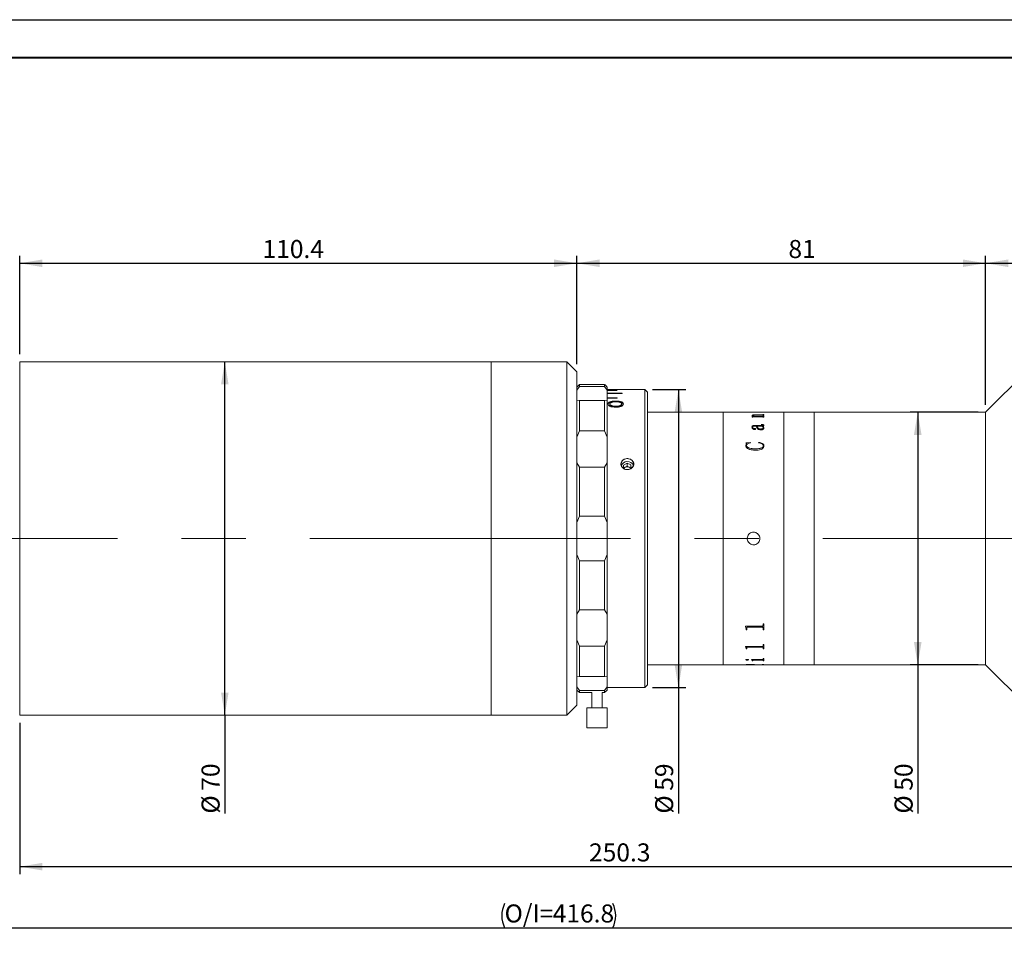
# Model space of a CAD drawing. Units: millimetres. Extents: x 0 to 721, y 0 to 297.
# Drawn here: x 173 to 303, y 176 to 297 of the extents above; entities that cross this region are included whole.
import ezdxf

# ---------------------------------------------------------------- set-up
doc = ezdxf.new("R2010")
doc.units = ezdxf.units.MM
doc.linetypes.add('CENTERX2', pattern=[20.32, 12.7, -2.54, 2.54, -2.54])
doc.layers.add('FORMAT', color=7, linetype='Continuous')
doc.styles.add('SLDTEXTSTYLE0', font='TXT', dxfattribs={"width": 0.7})
doc.dimstyles.new('SLDDIMSTYLE1', dxfattribs={"dimtxt": 2.728516, "dimasz": 3, "dimexe": 0, "dimexo": 0.0625, "dimgap": 0.682129, "dimtad": 1, "dimdec": 1, "dimlfac": 1.5, "dimrnd": 1e-09, "dimzin": 12, "dimdsep": 46, "dimtxsty": 'SLDTEXTSTYLE0', "dimsah": 1, "dimcen": 0.09, "dimadec": 0, "dimazin": 3, "dimtfac": 1, "dimtofl": 0, "dimtmove": 0, "dimatfit": 3, "dimfxl": 0, "dimfrac": 2, "dimtolj": 1, "dimtzin": 12, "dimarcsym": 0})

# ---------------------------------------------------------------- blocks, each defined once
blk = doc.blocks.new('_D_2')
at = {"layer": 'FORMAT'}
for p, q in [((146.33, 222.97), (146.33, 176.14)), ((370.88, 222.97), (370.88, 176.14)), ((146.33, 177.14), (370.88, 177.14))]:
    blk.add_line(p, q, dxfattribs=at)
for centre, start, end in [((240.21, 178.73), 153.4349, 206.5651), ((248.15, 178.73), 333.4349, 26.5651)]:
    blk.add_arc(centre, 3.55, start, end, dxfattribs=at)
for points in [[(146.33, 177.14), (149.33, 176.64), (149.33, 177.64)], [(370.88, 177.14), (367.88, 177.64), (367.88, 176.64)]]:
    blk.add_solid(points, dxfattribs=at)
at = {"layer": 'FORMAT', "char_height": 2.381, "attachment_point": 1, "style": 'SLDTEXTSTYLE0'}
for s, insert in [('O/I=', (237.03, 180.21)), ('416.8', (243.38, 180.21))]:
    blk.add_mtext(s, dxfattribs=dict(at, insert=insert))
blk = doc.blocks.new('_D_3')
at = {"layer": 'FORMAT'}
for p, q in [((172.99, 204.18), (172.99, 184.2)), ((339.88, 203.51), (339.88, 184.2)), ((172.99, 185.2), (339.88, 185.2))]:
    blk.add_line(p, q, dxfattribs=at)
for points in [[(172.99, 185.2), (175.99, 184.7), (175.99, 185.7)], [(339.88, 185.2), (336.88, 185.7), (336.88, 184.7)]]:
    blk.add_solid(points, dxfattribs=at)
at = {"layer": 'FORMAT', "insert": (248.18, 188.27), "char_height": 2.381, "attachment_point": 1, "style": 'SLDTEXTSTYLE0'}
blk.add_mtext('250.3', dxfattribs=at)
blk = doc.blocks.new('_D_4')
at = {"layer": 'FORMAT'}
for p, q in [((172.99, 252.85), (172.99, 265.85)), ((246.57, 251.51), (246.57, 265.85)), ((172.99, 264.85), (246.57, 264.85))]:
    blk.add_line(p, q, dxfattribs=at)
for points in [[(172.99, 264.85), (175.99, 264.35), (175.99, 265.35)], [(246.57, 264.85), (243.57, 265.35), (243.57, 264.35)]]:
    blk.add_solid(points, dxfattribs=at)
at = {"layer": 'FORMAT', "insert": (205.06, 267.92), "char_height": 2.381, "attachment_point": 1, "style": 'SLDTEXTSTYLE0'}
blk.add_mtext('110.4', dxfattribs=at)
blk = doc.blocks.new('_D_5')
at = {"layer": 'FORMAT'}
for p, q in [((246.57, 251.51), (246.57, 265.85)), ((300.55, 246.18), (300.55, 265.85)), ((246.57, 264.85), (300.55, 264.85))]:
    blk.add_line(p, q, dxfattribs=at)
for points in [[(246.57, 264.85), (249.57, 264.35), (249.57, 265.35)], [(300.55, 264.85), (297.55, 265.35), (297.55, 264.35)]]:
    blk.add_solid(points, dxfattribs=at)
at = {"layer": 'FORMAT', "insert": (274.51, 267.92), "char_height": 2.381, "attachment_point": 1, "style": 'SLDTEXTSTYLE0'}
blk.add_mtext('81', dxfattribs=at)
blk = doc.blocks.new('_D_6')
at = {"layer": 'FORMAT'}
for p, q in [((300.55, 246.18), (300.55, 265.85)), ((339.88, 253.51), (339.88, 265.85)), ((300.55, 264.85), (339.88, 264.85))]:
    blk.add_line(p, q, dxfattribs=at)
for points in [[(300.55, 264.85), (303.55, 264.35), (303.55, 265.35)], [(339.88, 264.85), (336.88, 265.35), (336.88, 264.35)]]:
    blk.add_solid(points, dxfattribs=at)
at = {"layer": 'FORMAT', "insert": (319.75, 267.92), "char_height": 2.381, "attachment_point": 1, "style": 'SLDTEXTSTYLE0'}
blk.add_mtext('59', dxfattribs=at)
blk = doc.blocks.new('_D_7')
at = {"layer": 'FORMAT'}
for p, q in [((299.55, 245.18), (290.59, 245.18)), ((291.59, 245.18), (291.59, 211.85)), ((299.55, 211.85), (290.59, 211.85)), ((291.59, 211.85), (291.59, 192.2))]:
    blk.add_line(p, q, dxfattribs=at)
for points in [[(291.59, 245.18), (291.09, 242.18), (292.09, 242.18)], [(291.59, 211.85), (292.09, 214.85), (291.09, 214.85)]]:
    blk.add_solid(points, dxfattribs=at)
at = {"layer": 'FORMAT', "char_height": 2.381, "attachment_point": 1, "rotation": 90, "style": 'SLDTEXTSTYLE0'}
for s, insert in [('50', (288.53, 195.22)), ('%%c', (288.53, 192.2))]:
    blk.add_mtext(s, dxfattribs=dict(at, insert=insert))
blk = doc.blocks.new('_D_10')
at = {"layer": 'FORMAT'}
for q in [(200.08, 251.85), (200.08, 192.2)]:
    blk.add_line((200.08, 205.18), q, dxfattribs=at)
for points in [[(200.08, 251.85), (199.58, 248.85), (200.58, 248.85)], [(200.08, 205.18), (200.58, 208.18), (199.58, 208.18)]]:
    blk.add_solid(points, dxfattribs=at)
at = {"layer": 'FORMAT', "char_height": 2.381, "attachment_point": 1, "rotation": 90, "style": 'SLDTEXTSTYLE0'}
for s, insert in [('70', (197.01, 195.22)), ('%%c', (197.01, 192.2))]:
    blk.add_mtext(s, dxfattribs=dict(at, insert=insert))
blk = doc.blocks.new('_D_11')
at = {"layer": 'FORMAT'}
for p, q in [((256.57, 248.18), (260.98, 248.18)), ((259.98, 248.18), (259.98, 208.85)), ((256.57, 208.85), (260.98, 208.85)), ((259.98, 208.85), (259.98, 192.2))]:
    blk.add_line(p, q, dxfattribs=at)
for points in [[(259.98, 248.18), (259.48, 245.18), (260.48, 245.18)], [(259.98, 208.85), (260.48, 211.85), (259.48, 211.85)]]:
    blk.add_solid(points, dxfattribs=at)
at = {"layer": 'FORMAT', "char_height": 2.381, "attachment_point": 1, "rotation": 90, "style": 'SLDTEXTSTYLE0'}
for s, insert in [('59', (256.91, 195.22)), ('%%c', (256.91, 192.2))]:
    blk.add_mtext(s, dxfattribs=dict(at, insert=insert))

msp = doc.modelspace()

# ---------------------------------------------------------------- linework, layer by layer
at = {"color": 7, "linetype": 'Continuous', "lineweight": 15}
for p, q in [((310.217, 254.847), (300.55, 245.181)), ((235.237, 251.847), (172.993, 251.847)), ((172.993, 228.514), (172.993, 251.847)), ((245.237, 251.847), (235.237, 251.847)), ((235.237, 239.87), (235.237, 251.847)), ((235.237, 228.514), (235.237, 251.847)), ((246.57, 250.514), (245.237, 251.847)), ((245.237, 239.87), (245.237, 251.847)), ((246.57, 250.514), (246.57, 239.221)), ((246.903, 248.847), (246.57, 248.514)), ((246.903, 248.561), (246.57, 248.079)), ((248.57, 248.847), (246.903, 248.847)), ((246.903, 248.847), (246.903, 248.561)), ((246.903, 248.561), (250.237, 248.561)), ((248.57, 248.847), (248.57, 248.847)), ((250.237, 248.847), (248.57, 248.847)), ((250.237, 248.561), (250.237, 248.847)), ((250.237, 248.847), (250.303, 248.781)), ((250.57, 248.079), (250.237, 248.561)), ((250.57, 248.514), (250.303, 248.781)), ((250.303, 248.781), (250.303, 248.781)), ((250.57, 248.514), (250.57, 248.079)), ((250.57, 248.18), (252.57, 248.18)), ((250.57, 246.781), (250.57, 248.079)), ((251.903, 248.065), (250.57, 248.065)), ((250.57, 248.05), (251.903, 248.05)), ((252.57, 247.705), (250.57, 247.705)), ((250.57, 247.676), (252.57, 247.676)), ((251.903, 247.105), (250.57, 247.105)), ((250.57, 247.061), (251.903, 247.061)), ((251.903, 248.05), (251.903, 248.065)), ((251.903, 247.061), (251.903, 247.105)), ((255.57, 248.181), (252.57, 248.181)), ((252.57, 248.18), (252.57, 248.181)), ((252.57, 247.676), (252.57, 247.705)), ((255.903, 247.847), (255.57, 248.181)), ((255.57, 211.482), (255.57, 248.181)), ((255.903, 247.847), (255.903, 211.771)), ((246.57, 246.781), (246.903, 246.729)), ((246.903, 246.729), (246.903, 242.736)), ((250.237, 246.729), (246.903, 246.729)), ((250.237, 246.729), (250.57, 246.781)), ((250.237, 242.736), (250.237, 246.729)), ((250.57, 246.781), (250.57, 241.903)), ((250.678, 246.217), (250.678, 246.278)), ((250.908, 246.277), (250.908, 246.217)), ((251.674, 245.981), (251.674, 245.922)), ((251.7, 246.602), (251.7, 246.664)), ((252.498, 246.279), (252.498, 246.219)), ((252.729, 246.218), (252.729, 246.278)), ((265.903, 245.181), (255.903, 245.181)), ((268.92, 245.181), (265.903, 245.181)), ((265.903, 228.514), (265.903, 245.181)), ((268.92, 245.177), (268.92, 245.181)), ((269.017, 245.177), (268.92, 245.177)), ((269.017, 245.177), (269.017, 245.178)), ((269.123, 245.18), (269.989, 245.18)), ((271.048, 245.18), (269.125, 245.18)), ((269.665, 244.632), (269.97, 244.632)), ((269.665, 244.625), (269.665, 244.632)), ((269.665, 244.626), (269.97, 244.626)), ((269.697, 244.745), (269.697, 244.752)), ((269.73, 244.529), (269.73, 244.557)), ((269.827, 244.529), (269.73, 244.529)), ((269.795, 244.741), (269.795, 244.748)), ((269.827, 244.529), (269.827, 244.562)), ((271.049, 244.582), (269.906, 244.582)), ((269.97, 244.626), (269.97, 244.632)), ((269.989, 245.18), (269.989, 245.18)), ((270.086, 245.18), (271.049, 245.18)), ((270.086, 245.18), (270.086, 245.18)), ((270.107, 244.632), (271.047, 244.632)), ((270.107, 244.626), (270.107, 244.632)), ((270.107, 244.626), (271.047, 244.626)), ((271.047, 244.806), (270.135, 244.806)), ((270.183, 244.846), (271.048, 244.846)), ((270.183, 244.839), (270.183, 244.846)), ((270.183, 244.839), (271.048, 244.839)), ((271.047, 244.626), (271.047, 244.632)), ((271.048, 244.839), (271.048, 244.846)), ((271.156, 245.177), (271.156, 245.178)), ((271.156, 245.178), (271.253, 245.178)), ((271.253, 245.177), (271.156, 245.177)), ((271.156, 244.883), (271.253, 244.883)), ((271.156, 244.87), (271.156, 244.883)), ((271.156, 244.877), (271.253, 244.877)), ((271.156, 244.864), (271.156, 244.87)), ((271.253, 244.764), (271.156, 244.764)), ((271.156, 244.681), (271.253, 244.681)), ((271.156, 244.664), (271.156, 244.681)), ((271.156, 244.674), (271.253, 244.674)), ((271.156, 244.657), (271.156, 244.664)), ((271.156, 244.529), (271.156, 244.548)), ((271.253, 244.529), (271.156, 244.529)), ((273.903, 245.181), (271.253, 245.181)), ((271.253, 245.177), (271.253, 245.181)), ((271.253, 244.764), (271.253, 244.883)), ((271.253, 244.529), (271.253, 244.681)), ((277.903, 245.181), (273.903, 245.181)), ((273.903, 228.514), (273.903, 245.181)), ((300.55, 245.181), (277.903, 245.181)), ((277.903, 228.514), (277.903, 245.181)), ((300.55, 228.514), (300.55, 245.181)), ((269.697, 243.2), (269.697, 243.194)), ((269.795, 243.204), (269.795, 243.198)), ((270.248, 243.357), (270.093, 243.357)), ((270.096, 243.444), (271.004, 243.444)), ((270.096, 243.444), (270.096, 243.438)), ((270.096, 243.438), (271.004, 243.438)), ((270.345, 243.351), (270.345, 243.357)), ((270.995, 243.357), (270.345, 243.357)), ((270.896, 243.544), (270.896, 243.572)), ((271.004, 243.444), (271.004, 243.438)), ((271.092, 243.357), (271.092, 243.351)), ((271.156, 243.488), (271.156, 243.482)), ((271.253, 243.463), (271.253, 243.457)), ((246.903, 242.736), (246.57, 241.903)), ((246.903, 242.736), (250.237, 242.736)), ((250.57, 241.903), (250.237, 242.736)), ((250.57, 238.506), (250.57, 241.903)), ((270.022, 243.019), (270.022, 243.013)), ((270.183, 242.966), (270.183, 242.96)), ((270.856, 242.965), (270.856, 242.971)), ((271.188, 243.117), (271.188, 243.123)), ((271.285, 243.111), (271.285, 243.105)), ((268.887, 241.137), (269.476, 241.211)), ((268.887, 241.132), (269.476, 241.206)), ((268.887, 240.797), (268.955, 241.037)), ((268.887, 240.792), (268.955, 241.032)), ((268.887, 240.797), (268.887, 240.792)), ((268.955, 241.037), (268.955, 241.032)), ((268.984, 240.774), (268.984, 240.769)), ((269.476, 241.211), (269.503, 241.157)), ((269.476, 241.211), (269.476, 241.206)), ((269.476, 241.206), (269.503, 241.152)), ((270.572, 241.157), (270.614, 241.211)), ((270.572, 241.152), (270.614, 241.206)), ((270.614, 241.211), (270.614, 241.206)), ((271.188, 240.765), (271.188, 240.76)), ((271.285, 240.756), (271.285, 240.751)), ((235.237, 205.181), (235.237, 239.87)), ((245.237, 205.181), (245.237, 239.87)), ((270.093, 240.357), (270.093, 240.352)), ((246.57, 239.221), (246.57, 206.514)), ((246.57, 238.506), (246.903, 237.94)), ((250.237, 237.94), (250.57, 238.506)), ((250.57, 238.506), (250.57, 230.613)), ((253.204, 238.452), (252.721, 238.177)), ((252.721, 238.177), (252.749, 237.754)), ((253.204, 238.052), (252.962, 237.914)), ((253.719, 238.227), (253.204, 238.452)), ((253.204, 238.052), (253.204, 238.452)), ((253.462, 237.939), (253.204, 238.052)), ((253.749, 237.77), (253.719, 238.227)), ((253.719, 237.827), (253.719, 238.227)), ((250.237, 237.94), (246.903, 237.94)), ((246.903, 237.94), (246.903, 231.478)), ((250.237, 231.478), (250.237, 237.94)), ((252.962, 237.914), (252.746, 237.792)), ((253.719, 237.827), (253.462, 237.939)), ((246.903, 231.478), (246.57, 230.613)), ((246.903, 231.478), (250.237, 231.478)), ((250.57, 230.613), (250.237, 231.478)), ((250.57, 226.415), (250.57, 230.613)), ((172.993, 205.181), (172.993, 228.514)), ((235.237, 205.181), (235.237, 228.514)), ((265.903, 211.847), (265.903, 228.514)), ((273.903, 211.847), (273.903, 228.514)), ((277.903, 211.847), (277.903, 228.514)), ((300.55, 211.847), (300.55, 228.514)), ((246.57, 226.415), (246.903, 225.55)), ((250.237, 225.55), (250.57, 226.415)), ((250.57, 226.415), (250.57, 218.522)), ((246.903, 225.55), (246.903, 219.088)), ((250.237, 225.55), (246.903, 225.55)), ((250.237, 219.088), (250.237, 225.55)), ((246.903, 219.088), (246.57, 218.522)), ((246.903, 219.088), (250.237, 219.088)), ((250.57, 218.522), (250.237, 219.088)), ((250.57, 215.125), (250.57, 218.522)), ((271.156, 217.27), (271.253, 217.27)), ((271.156, 217.031), (271.156, 217.27)), ((271.253, 216.482), (271.253, 217.27)), ((268.822, 216.939), (271.048, 216.939)), ((268.822, 216.919), (268.822, 216.939)), ((268.92, 216.597), (268.822, 216.923)), ((268.92, 216.592), (268.822, 216.919)), ((268.92, 216.592), (268.92, 216.597)), ((268.92, 216.482), (268.92, 216.592)), ((269.017, 216.487), (268.92, 216.487)), ((269.017, 216.482), (268.92, 216.482)), ((269.017, 216.707), (269.017, 216.712)), ((269.017, 216.482), (269.017, 216.707)), ((271.048, 216.805), (269.125, 216.805)), ((269.125, 216.8), (269.125, 216.805)), ((271.048, 216.8), (269.125, 216.8)), ((271.048, 216.8), (271.048, 216.805)), ((271.156, 216.71), (271.156, 216.714)), ((271.156, 216.482), (271.156, 216.71)), ((271.253, 216.487), (271.156, 216.487)), ((271.253, 216.482), (271.156, 216.482)), ((246.57, 215.125), (246.903, 214.292)), ((250.237, 214.292), (250.57, 215.125)), ((250.57, 215.125), (250.57, 210.247)), ((250.237, 214.292), (246.903, 214.292)), ((246.903, 214.292), (246.903, 210.298)), ((250.237, 210.298), (250.237, 214.292)), ((268.822, 214.265), (271.048, 214.265)), ((268.822, 214.25), (268.822, 214.265)), ((268.92, 214.023), (268.822, 214.255)), ((268.92, 214.017), (268.822, 214.25)), ((268.92, 214.017), (268.92, 214.023)), ((268.92, 213.939), (268.92, 214.017)), ((269.017, 213.945), (268.92, 213.945)), ((269.017, 213.939), (268.92, 213.939)), ((269.017, 214.098), (269.017, 214.104)), ((269.017, 213.939), (269.017, 214.098)), ((271.048, 214.17), (269.125, 214.17)), ((269.125, 214.165), (269.125, 214.17)), ((271.048, 214.165), (269.125, 214.165)), ((271.048, 214.165), (271.048, 214.17)), ((271.156, 214.505), (271.253, 214.505)), ((271.156, 214.331), (271.156, 214.505)), ((271.156, 214.1), (271.156, 214.106)), ((271.156, 213.939), (271.156, 214.1)), ((271.253, 213.945), (271.156, 213.945)), ((271.253, 213.939), (271.156, 213.939)), ((271.253, 213.939), (271.253, 214.505)), ((268.887, 212.509), (268.887, 212.515)), ((269.058, 212.46), (269.058, 212.466)), ((269.244, 212.509), (269.244, 212.515)), ((269.632, 212.532), (271.048, 212.532)), ((269.632, 212.524), (269.632, 212.532)), ((269.73, 212.403), (269.73, 212.41)), ((269.73, 212.368), (269.73, 212.403)), ((269.827, 212.374), (269.73, 212.374)), ((269.827, 212.368), (269.73, 212.368)), ((269.827, 212.443), (269.827, 212.45)), ((269.827, 212.368), (269.827, 212.443)), ((271.049, 212.484), (269.946, 212.484)), ((269.946, 212.477), (269.946, 212.484)), ((271.049, 212.477), (269.946, 212.477)), ((271.049, 212.477), (271.049, 212.484)), ((271.156, 212.656), (271.253, 212.656)), ((271.156, 212.568), (271.156, 212.656)), ((271.156, 212.443), (271.156, 212.45)), ((271.156, 212.368), (271.156, 212.443)), ((271.253, 212.374), (271.156, 212.374)), ((271.253, 212.368), (271.156, 212.368)), ((271.253, 212.368), (271.253, 212.656)), ((255.57, 208.847), (255.57, 211.482)), ((255.903, 211.847), (265.903, 211.847)), ((255.903, 211.771), (255.903, 209.181)), ((265.903, 211.847), (268.92, 211.847)), ((268.92, 211.854), (269.017, 211.854)), ((268.92, 211.847), (268.92, 211.853)), ((269.017, 211.851), (268.92, 211.851)), ((269.017, 211.857), (269.017, 211.851)), ((269.017, 211.848), (269.017, 211.851)), ((269.123, 211.847), (269.989, 211.847)), ((269.496, 211.874), (269.496, 211.867)), ((269.989, 211.858), (269.989, 211.851)), ((269.989, 211.854), (270.566, 211.854)), ((269.989, 211.847), (269.989, 211.851)), ((270.086, 211.848), (269.989, 211.848)), ((270.07, 211.858), (271.062, 211.877)), ((271.253, 211.875), (270.086, 211.858)), ((271.253, 211.868), (270.086, 211.851)), ((270.086, 211.851), (270.086, 211.858)), ((270.086, 211.847), (270.086, 211.851)), ((270.086, 211.847), (271.049, 211.847)), ((271.156, 211.891), (271.253, 211.891)), ((271.156, 211.885), (271.156, 211.891)), ((271.156, 211.849), (271.253, 211.849)), ((271.156, 211.848), (271.156, 211.849)), ((271.253, 211.868), (271.253, 211.891)), ((271.253, 211.847), (271.253, 211.849)), ((271.253, 211.847), (273.903, 211.847)), ((273.903, 211.847), (277.903, 211.847)), ((277.903, 211.847), (300.55, 211.847)), ((300.55, 211.847), (310.217, 202.181)), ((246.903, 210.298), (246.57, 210.247)), ((246.903, 210.298), (250.237, 210.298)), ((250.57, 210.247), (250.237, 210.298)), ((250.57, 208.949), (250.57, 210.247)), ((246.57, 208.949), (246.903, 208.466)), ((246.57, 208.514), (246.903, 208.181)), ((250.237, 208.466), (246.903, 208.466)), ((246.903, 208.466), (246.903, 208.181)), ((246.903, 208.181), (248.57, 208.181)), ((248.57, 208.181), (248.57, 206.181)), ((249.903, 208.181), (250.237, 208.181)), ((249.903, 206.181), (249.903, 208.181)), ((250.237, 208.466), (250.57, 208.949)), ((250.237, 208.181), (250.57, 208.514)), ((250.237, 208.181), (250.237, 208.466)), ((250.57, 208.949), (250.57, 208.514)), ((250.57, 208.847), (252.396, 208.847)), ((254.075, 208.847), (255.57, 208.847)), ((255.57, 208.847), (255.903, 209.181)), ((245.237, 205.181), (246.57, 206.514)), ((247.903, 206.181), (247.903, 203.514)), ((249.049, 206.181), (247.903, 206.181)), ((250.57, 206.181), (249.049, 206.181)), ((250.57, 203.514), (250.57, 206.181)), ((172.993, 205.181), (235.237, 205.181)), ((235.237, 205.181), (245.237, 205.181)), ((249.049, 203.514), (247.903, 203.514)), ((250.57, 203.514), (249.049, 203.514))]:
    msp.add_line(p, q, dxfattribs=at)
for centre, radius, start, end in [((253.123, 238.339), 0.706, 96.81821, 263.18179), ((253.186, 237.876), 0.785, 89.72191, 161.59921), ((253.237, 237.42), 0.566, 66.59731, 119.04134), ((253.272, 237.86), 0.805, 19.09614, 95.81064), ((253.351, 238.339), 0.706, 276.81821, 83.18179), ((253.183, 237.515), 0.456, 118.91363, 151.36774), ((253.283, 237.509), 0.465, 28.81881, 67.42748)]:
    msp.add_arc(centre, radius, start, end, dxfattribs=at)
for points, knots in [([(251.7, 246.664), (251.569, 246.66), (251.372, 246.654), (251.131, 246.613), (250.969, 246.57), (250.839, 246.51), (250.712, 246.416), (250.692, 246.333), (250.678, 246.278)], [0, 0, 0, 0, 0.2498797, 0.3753436, 0.5003635, 0.625931, 0.7507145, 1, 1, 1, 1]), ([(251.7, 246.602), (251.569, 246.599), (251.372, 246.593), (251.131, 246.552), (250.969, 246.508), (250.839, 246.449), (250.713, 246.356), (250.692, 246.273), (250.678, 246.217)], [0, 0, 0, 0, 0.250263, 0.3758619, 0.5009433, 0.6264727, 0.7511287, 1, 1, 1, 1]), ([(250.678, 246.278), (250.69, 246.221), (250.709, 246.137), (250.837, 246.035), (251.005, 245.946), (251.292, 245.868), (251.549, 245.856), (251.677, 245.85)], [0, 0, 0, 0, 0.2496333, 0.3750437, 0.5004187, 0.7499614, 1, 1, 1, 1]), ([(250.908, 246.277), (250.911, 246.298), (250.916, 246.34), (250.963, 246.398), (251.042, 246.449), (251.147, 246.491), (251.273, 246.522), (251.458, 246.549), (251.604, 246.551), (251.702, 246.553)], [0, 0, 0, 0, 0.1250598, 0.2500429, 0.3740726, 0.5000401, 0.6250722, 0.7501204, 1, 1, 1, 1]), ([(251.674, 245.981), (251.578, 245.984), (251.435, 245.988), (251.256, 246.02), (251.136, 246.056), (251.036, 246.101), (250.961, 246.156), (250.924, 246.206), (250.91, 246.246), (250.909, 246.267), (250.908, 246.277)], [0, 0, 0, 0, 0.2497291, 0.3764019, 0.4998153, 0.626329, 0.7498218, 0.8747881, 0.9373832, 1, 1, 1, 1]), ([(251.674, 245.922), (251.578, 245.925), (251.435, 245.929), (251.256, 245.96), (251.136, 245.996), (251.036, 246.042), (250.961, 246.096), (250.924, 246.146), (250.91, 246.186), (250.909, 246.207), (250.908, 246.217)], [0, 0, 0, 0, 0.2500963, 0.3769054, 0.5003802, 0.6268675, 0.7502436, 0.8750172, 0.9374998, 1, 1, 1, 1]), ([(252.498, 246.279), (252.495, 246.257), (252.49, 246.214), (252.44, 246.151), (252.359, 246.094), (252.253, 246.044), (252.118, 246.012), (251.925, 245.986), (251.774, 245.983), (251.674, 245.981)], [0, 0, 0, 0, 0.1250111, 0.249981, 0.3749874, 0.499902, 0.6248343, 0.749917, 1, 1, 1, 1]), ([(252.498, 246.219), (252.495, 246.197), (252.49, 246.154), (252.44, 246.091), (252.359, 246.034), (252.253, 245.985), (252.118, 245.953), (251.925, 245.926), (251.774, 245.924), (251.674, 245.922)], [0, 0, 0, 0, 0.1247736, 0.249545, 0.3744295, 0.4993151, 0.6243305, 0.7495597, 1, 1, 1, 1]), ([(251.677, 245.85), (251.811, 245.854), (252.011, 245.859), (252.26, 245.906), (252.426, 245.959), (252.562, 246.027), (252.699, 246.132), (252.717, 246.22), (252.729, 246.278)], [0, 0, 0, 0, 0.2500048, 0.3752499, 0.500419, 0.6256168, 0.7507664, 1, 1, 1, 1]), ([(252.729, 246.278), (252.716, 246.334), (252.696, 246.418), (252.565, 246.511), (252.434, 246.57), (252.272, 246.614), (252.029, 246.654), (251.831, 246.66), (251.7, 246.664)], [0, 0, 0, 0, 0.249228, 0.3744435, 0.4996323, 0.6235001, 0.7501161, 1, 1, 1, 1]), ([(252.729, 246.218), (252.716, 246.273), (252.696, 246.357), (252.565, 246.45), (252.434, 246.509), (252.272, 246.553), (252.029, 246.593), (251.831, 246.599), (251.7, 246.602)], [0, 0, 0, 0, 0.24881098, 0.37390193, 0.49905488, 0.62298243, 0.74973486, 1, 1, 1, 1]), ([(251.702, 246.553), (251.799, 246.551), (251.993, 246.547), (252.222, 246.505), (252.363, 246.45), (252.441, 246.399), (252.49, 246.341), (252.495, 246.3), (252.498, 246.279)], [0, 0, 0, 0, 0.2501529, 0.4994122, 0.6245238, 0.7496776, 0.8748206, 1, 1, 1, 1]), ([(269.125, 245.18), (269.109, 245.18), (269.086, 245.18), (269.057, 245.18), (269.039, 245.18), (269.027, 245.179), (269.018, 245.179), (269.017, 245.179), (269.017, 245.178)], [0, 0, 0, 0, 0.2490525, 0.3833782, 0.4996529, 0.616647, 0.7497515, 1, 1, 1, 1]), ([(269.017, 245.179), (269.018, 245.18), (269.019, 245.18), (269.03, 245.18), (269.042, 245.18), (269.058, 245.18), (269.085, 245.18), (269.108, 245.18), (269.123, 245.18)], [0, 0, 0, 0, 0.2481133, 0.381445, 0.5002775, 0.6245341, 0.7504374, 1, 1, 1, 1]), ([(269.73, 244.557), (269.728, 244.569), (269.725, 244.587), (269.7, 244.61), (269.677, 244.62), (269.665, 244.625)], [0, 0, 0, 0, 0.499859, 0.7498397, 1, 1, 1, 1]), ([(269.697, 244.752), (269.701, 244.766), (269.706, 244.787), (269.761, 244.811), (269.823, 244.826), (269.904, 244.836), (270.024, 244.844), (270.12, 244.845), (270.183, 244.846)], [0, 0, 0, 0, 0.2497023, 0.3777684, 0.4996545, 0.61887268, 0.74988163, 1, 1, 1, 1]), ([(269.697, 244.745), (269.701, 244.759), (269.706, 244.781), (269.761, 244.805), (269.823, 244.819), (269.904, 244.83), (270.024, 244.838), (270.12, 244.839), (270.183, 244.839)], [0, 0, 0, 0, 0.249651, 0.3777146, 0.4995811, 0.6188359, 0.7498361, 1, 1, 1, 1]), ([(269.97, 244.632), (269.9, 244.65), (269.795, 244.675), (269.71, 244.718), (269.701, 244.741), (269.697, 244.752)], [0, 0, 0, 0, 0.500003, 0.7500331, 1, 1, 1, 1]), ([(270.135, 244.806), (270.094, 244.806), (270.012, 244.805), (269.913, 244.797), (269.849, 244.786), (269.816, 244.775), (269.797, 244.761), (269.795, 244.752), (269.795, 244.748)], [0, 0, 0, 0, 0.2503642, 0.4997786, 0.6261319, 0.7496619, 0.8747011, 1, 1, 1, 1]), ([(269.795, 244.748), (269.801, 244.736), (269.814, 244.714), (269.917, 244.672), (270.031, 244.648), (270.107, 244.632)], [0, 0, 0, 0, 0.24960707, 0.5000536, 1, 1, 1, 1]), ([(269.795, 244.741), (269.801, 244.73), (269.814, 244.707), (269.917, 244.666), (270.031, 244.642), (270.107, 244.626)], [0, 0, 0, 0, 0.2495782, 0.5000155, 1, 1, 1, 1]), ([(269.906, 244.582), (269.896, 244.582), (269.879, 244.582), (269.859, 244.58), (269.845, 244.578), (269.835, 244.575), (269.828, 244.569), (269.827, 244.565), (269.827, 244.562)], [0, 0, 0, 0, 0.2504898, 0.3826617, 0.5007643, 0.6146664, 0.7524304, 1, 1, 1, 1]), ([(271.156, 244.779), (271.155, 244.783), (271.155, 244.788), (271.146, 244.794), (271.134, 244.799), (271.117, 244.802), (271.087, 244.805), (271.063, 244.806), (271.047, 244.806)], [0, 0, 0, 0, 0.2504503, 0.3826595, 0.5006785, 0.6197815, 0.750771, 1, 1, 1, 1]), ([(271.047, 244.632), (271.063, 244.633), (271.086, 244.633), (271.114, 244.637), (271.136, 244.643), (271.153, 244.652), (271.155, 244.66), (271.156, 244.664)], [0, 0, 0, 0, 0.2496553, 0.3739009, 0.4998424, 0.749479, 1, 1, 1, 1]), ([(271.047, 244.626), (271.063, 244.626), (271.086, 244.627), (271.114, 244.631), (271.136, 244.636), (271.153, 244.646), (271.155, 244.653), (271.156, 244.657)], [0, 0, 0, 0, 0.24970743, 0.37402586, 0.49991171, 0.74952263, 1, 1, 1, 1]), ([(271.156, 245.178), (271.155, 245.179), (271.155, 245.179), (271.145, 245.179), (271.133, 245.18), (271.115, 245.18), (271.087, 245.18), (271.063, 245.18), (271.048, 245.18)], [0, 0, 0, 0, 0.2501936, 0.3831646, 0.5002414, 0.6171559, 0.7502892, 1, 1, 1, 1]), ([(271.048, 244.846), (271.064, 244.846), (271.087, 244.846), (271.114, 244.849), (271.136, 244.854), (271.153, 244.861), (271.155, 244.867), (271.156, 244.87)], [0, 0, 0, 0, 0.2496601, 0.3703072, 0.4941477, 0.7476877, 1, 1, 1, 1]), ([(271.048, 244.839), (271.064, 244.839), (271.087, 244.84), (271.114, 244.843), (271.136, 244.847), (271.153, 244.855), (271.155, 244.861), (271.156, 244.864)], [0, 0, 0, 0, 0.2491485, 0.3707857, 0.4952302, 0.7482881, 1, 1, 1, 1]), ([(271.049, 245.18), (271.064, 245.18), (271.086, 245.18), (271.113, 245.18), (271.129, 245.18), (271.142, 245.18), (271.153, 245.18), (271.155, 245.18), (271.156, 245.179)], [0, 0, 0, 0, 0.2501018, 0.3742031, 0.4976212, 0.6191098, 0.748577, 1, 1, 1, 1]), ([(271.156, 244.548), (271.155, 244.553), (271.155, 244.559), (271.146, 244.567), (271.135, 244.573), (271.118, 244.577), (271.089, 244.581), (271.065, 244.582), (271.049, 244.582)], [0, 0, 0, 0, 0.2504789, 0.3812041, 0.500842, 0.6201887, 0.7506497, 1, 1, 1, 1]), ([(269.697, 243.2), (269.7, 243.229), (269.704, 243.288), (269.754, 243.359), (269.833, 243.404), (269.911, 243.428), (270.002, 243.442), (270.065, 243.444), (270.096, 243.444)], [0, 0, 0, 0, 0.2503922, 0.4998163, 0.6265164, 0.7497976, 0.8748233, 1, 1, 1, 1]), ([(269.697, 243.194), (269.7, 243.223), (269.704, 243.282), (269.754, 243.353), (269.833, 243.398), (269.911, 243.423), (270.002, 243.437), (270.065, 243.438), (270.096, 243.438)], [0, 0, 0, 0, 0.250353, 0.4997488, 0.6264624, 0.7497432, 0.8747936, 1, 1, 1, 1]), ([(270.045, 242.906), (270.029, 242.907), (269.997, 242.908), (269.939, 242.921), (269.854, 242.956), (269.766, 243.022), (269.706, 243.11), (269.7, 243.169), (269.697, 243.2)], [0, 0, 0, 0, 0.0625367, 0.1250717, 0.2499895, 0.4996979, 0.7481749, 1, 1, 1, 1]), ([(270.093, 243.357), (270.049, 243.356), (269.982, 243.354), (269.902, 243.338), (269.849, 243.32), (269.82, 243.294), (269.797, 243.255), (269.796, 243.224), (269.795, 243.204)], [0, 0, 0, 0, 0.2502023, 0.3847625, 0.4997333, 0.624411, 0.7496137, 1, 1, 1, 1]), ([(269.795, 243.204), (269.797, 243.163), (269.801, 243.111), (269.859, 243.055), (269.895, 243.035), (269.93, 243.023), (269.959, 243.017), (269.991, 243.016), (270.012, 243.018), (270.022, 243.019)], [0, 0, 0, 0, 0.4992052, 0.6256813, 0.7495868, 0.81595, 0.8748365, 0.9372958, 1, 1, 1, 1]), ([(269.795, 243.198), (269.797, 243.157), (269.801, 243.105), (269.859, 243.049), (269.895, 243.03), (269.93, 243.017), (269.959, 243.011), (269.991, 243.01), (270.012, 243.012), (270.022, 243.013)], [0, 0, 0, 0, 0.49914673, 0.6256179, 0.7495304, 0.81593429, 0.87480309, 0.93727943, 1, 1, 1, 1]), ([(270.893, 242.857), (270.836, 242.859), (270.724, 242.864), (270.574, 242.908), (270.457, 242.97), (270.311, 243.122), (270.276, 243.252), (270.248, 243.357)], [0, 0, 0, 0, 0.1248531, 0.2495955, 0.3745696, 0.4996927, 1, 1, 1, 1]), ([(270.345, 243.357), (270.369, 243.276), (270.4, 243.175), (270.521, 243.06), (270.61, 243.012), (270.725, 242.977), (270.812, 242.973), (270.856, 242.971)], [0, 0, 0, 0, 0.500139, 0.6253488, 0.7504304, 0.8752373, 1, 1, 1, 1]), ([(270.345, 243.351), (270.369, 243.27), (270.4, 243.169), (270.521, 243.054), (270.61, 243.006), (270.725, 242.971), (270.812, 242.967), (270.856, 242.965)], [0, 0, 0, 0, 0.5000838, 0.6252888, 0.750377, 0.8752051, 1, 1, 1, 1]), ([(270.896, 243.572), (270.938, 243.571), (271.02, 243.57), (271.123, 243.559), (271.189, 243.538), (271.226, 243.516), (271.249, 243.49), (271.252, 243.472), (271.253, 243.463)], [0, 0, 0, 0, 0.2504805, 0.500042, 0.6249259, 0.7498704, 0.8748225, 1, 1, 1, 1]), ([(270.896, 243.566), (270.938, 243.565), (271.02, 243.564), (271.123, 243.553), (271.189, 243.532), (271.226, 243.51), (271.249, 243.484), (271.252, 243.466), (271.253, 243.457)], [0, 0, 0, 0, 0.2505183, 0.5001093, 0.624994, 0.7499254, 0.8748529, 1, 1, 1, 1]), ([(271.156, 243.488), (271.155, 243.494), (271.153, 243.503), (271.141, 243.514), (271.125, 243.522), (271.096, 243.53), (271.02, 243.542), (270.951, 243.543), (270.896, 243.544)], [0, 0, 0, 0, 0.12482068, 0.18629073, 0.25002741, 0.35929414, 0.50003974, 1, 1, 1, 1]), ([(271.188, 243.123), (271.175, 243.166), (271.15, 243.253), (271.047, 243.322), (270.995, 243.357)], [0, 0, 0, 0, 0.49877246, 1, 1, 1, 1]), ([(271.004, 243.444), (271.041, 243.444), (271.083, 243.444), (271.125, 243.451), (271.136, 243.454), (271.144, 243.459), (271.154, 243.47), (271.155, 243.48), (271.156, 243.488)], [0, 0, 0, 0, 0.5000606, 0.5694434, 0.6250681, 0.6817865, 0.7501957, 1, 1, 1, 1]), ([(271.004, 243.438), (271.041, 243.438), (271.083, 243.438), (271.125, 243.445), (271.136, 243.448), (271.144, 243.453), (271.154, 243.464), (271.155, 243.474), (271.156, 243.482)], [0, 0, 0, 0, 0.5001325, 0.5695585, 0.6251484, 0.68193, 0.7502573, 1, 1, 1, 1]), ([(271.253, 243.463), (271.252, 243.451), (271.25, 243.428), (271.227, 243.4), (271.194, 243.382), (271.153, 243.368), (271.116, 243.361), (271.092, 243.357)], [0, 0, 0, 0, 0.2503425, 0.4997294, 0.6202078, 0.7499776, 1, 1, 1, 1]), ([(271.092, 243.357), (271.147, 243.321), (271.259, 243.249), (271.276, 243.157), (271.285, 243.111)], [0, 0, 0, 0, 0.50117144, 1, 1, 1, 1]), ([(271.092, 243.351), (271.147, 243.315), (271.259, 243.243), (271.276, 243.151), (271.285, 243.105)], [0, 0, 0, 0, 0.5011937, 1, 1, 1, 1]), ([(270.022, 243.019), (270.032, 243.021), (270.05, 243.025), (270.08, 243.027), (270.109, 243.024), (270.137, 243.018), (270.16, 243.008), (270.181, 242.991), (270.182, 242.976), (270.183, 242.966)], [0, 0, 0, 0, 0.1252831, 0.2502463, 0.3766643, 0.5004279, 0.6271331, 0.7502338, 1, 1, 1, 1]), ([(270.022, 243.013), (270.032, 243.015), (270.05, 243.019), (270.08, 243.021), (270.109, 243.018), (270.137, 243.012), (270.16, 243.003), (270.181, 242.985), (270.182, 242.97), (270.183, 242.96)], [0, 0, 0, 0, 0.1252985, 0.2502827, 0.376721, 0.5004977, 0.627237, 0.7502881, 1, 1, 1, 1]), ([(270.183, 242.966), (270.182, 242.958), (270.179, 242.944), (270.161, 242.929), (270.144, 242.92), (270.121, 242.913), (270.088, 242.907), (270.062, 242.907), (270.045, 242.906)], [0, 0, 0, 0, 0.249928, 0.3746334, 0.500635, 0.6195195, 0.7515982, 1, 1, 1, 1]), ([(270.856, 242.971), (270.878, 242.972), (270.921, 242.972), (271.003, 242.984), (271.081, 243.003), (271.141, 243.033), (271.181, 243.071), (271.185, 243.102), (271.188, 243.123)], [0, 0, 0, 0, 0.1253541, 0.2506142, 0.5003253, 0.6256775, 0.7503969, 1, 1, 1, 1]), ([(270.856, 242.965), (270.878, 242.966), (270.921, 242.967), (271.003, 242.978), (271.081, 242.997), (271.141, 243.028), (271.181, 243.065), (271.185, 243.096), (271.188, 243.117)], [0, 0, 0, 0, 0.1253775, 0.2506581, 0.5003938, 0.6257433, 0.7504472, 1, 1, 1, 1]), ([(271.285, 243.111), (271.282, 243.082), (271.276, 243.024), (271.216, 242.953), (271.137, 242.908), (271.066, 242.88), (270.983, 242.86), (270.923, 242.858), (270.893, 242.857)], [0, 0, 0, 0, 0.2502872, 0.4995969, 0.624791, 0.7499608, 0.8749624, 1, 1, 1, 1]), ([(268.955, 241.037), (268.955, 241.057), (268.953, 241.086), (268.923, 241.12), (268.899, 241.132), (268.887, 241.137)], [0, 0, 0, 0, 0.4997765, 0.7493844, 1, 1, 1, 1]), ([(270.093, 240.173), (269.953, 240.178), (269.672, 240.188), (269.339, 240.284), (269.114, 240.403), (268.981, 240.518), (268.915, 240.632), (268.891, 240.726), (268.888, 240.774), (268.887, 240.797)], [0, 0, 0, 0, 0.2501419, 0.4997337, 0.6263815, 0.7497959, 0.874717, 0.9373405, 1, 1, 1, 1]), ([(269.503, 241.157), (269.437, 241.142), (269.306, 241.11), (269.158, 241.045), (269.065, 240.975), (268.999, 240.892), (268.99, 240.821), (268.984, 240.774)], [0, 0, 0, 0, 0.2504831, 0.5005158, 0.6283563, 0.7507019, 1, 1, 1, 1]), ([(268.984, 240.774), (268.99, 240.734), (269.002, 240.655), (269.104, 240.557), (269.244, 240.485), (269.562, 240.381), (269.859, 240.367), (270.093, 240.357)], [0, 0, 0, 0, 0.1248397, 0.2496576, 0.3643347, 0.5003934, 1, 1, 1, 1]), ([(268.984, 240.769), (268.99, 240.73), (269.002, 240.65), (269.104, 240.552), (269.244, 240.48), (269.562, 240.377), (269.859, 240.363), (270.093, 240.352)], [0, 0, 0, 0, 0.1248058, 0.2496036, 0.3642927, 0.5003411, 1, 1, 1, 1]), ([(270.093, 240.357), (270.328, 240.363), (270.621, 240.371), (270.945, 240.464), (271.085, 240.539), (271.175, 240.646), (271.184, 240.725), (271.188, 240.765)], [0, 0, 0, 0, 0.5000648, 0.6254156, 0.7503088, 0.8749821, 1, 1, 1, 1]), ([(270.093, 240.352), (270.328, 240.358), (270.621, 240.366), (270.945, 240.459), (271.085, 240.534), (271.175, 240.641), (271.184, 240.72), (271.188, 240.76)], [0, 0, 0, 0, 0.5001201, 0.6254776, 0.750366, 0.8750163, 1, 1, 1, 1]), ([(271.285, 240.756), (271.281, 240.709), (271.273, 240.615), (271.196, 240.48), (271.065, 240.367), (270.843, 240.251), (270.504, 240.183), (270.23, 240.176), (270.093, 240.173)], [0, 0, 0, 0, 0.1250883, 0.2500143, 0.3749566, 0.4999667, 0.749544, 1, 1, 1, 1]), ([(271.188, 240.765), (271.186, 240.791), (271.181, 240.843), (271.141, 240.916), (271.077, 240.981), (270.967, 241.053), (270.798, 241.121), (270.648, 241.145), (270.572, 241.157)], [0, 0, 0, 0, 0.1250134, 0.2500004, 0.370925, 0.5001757, 0.7498733, 1, 1, 1, 1]), ([(270.614, 241.211), (270.697, 241.195), (270.864, 241.163), (271.081, 241.067), (271.219, 240.954), (271.278, 240.844), (271.283, 240.785), (271.285, 240.756)], [0, 0, 0, 0, 0.2502978, 0.5002989, 0.7496676, 0.8747905, 1, 1, 1, 1]), ([(270.614, 241.206), (270.697, 241.19), (270.864, 241.158), (271.081, 241.062), (271.219, 240.949), (271.278, 240.839), (271.283, 240.78), (271.285, 240.751)], [0, 0, 0, 0, 0.2503367, 0.5003562, 0.7497119, 0.8748151, 1, 1, 1, 1]), ([(253.039, 237.638), (253.027, 237.64), (252.921, 237.664), (252.732, 237.744), (252.525, 237.925), (252.401, 238.153), (252.373, 238.398), (252.44, 238.633), (252.593, 238.833), (252.802, 238.976), (252.965, 239.02), (253.039, 239.04)], [0, 0, 0, 0, 0.01613506, 0.14634027, 0.27532804, 0.40192082, 0.52594652, 0.64849217, 0.77137376, 0.89617801, 1, 1, 1, 1]), ([(253.039, 239.04), (253.132, 239.052), (253.265, 239.07), (253.396, 239.047), (253.435, 239.04)], [0, 0, 0, 0, 0.70211404, 1, 1, 1, 1]), ([(253.435, 239.04), (253.51, 239.02), (253.656, 238.98), (253.847, 238.858), (254.002, 238.687), (254.092, 238.465), (254.089, 238.221), (253.994, 237.99), (253.817, 237.799), (253.617, 237.684), (253.481, 237.65), (253.435, 237.638)], [0, 0, 0, 0, 0.10557441, 0.20435865, 0.31583417, 0.44132302, 0.5646517, 0.68703736, 0.81032499, 0.93585524, 1, 1, 1, 1]), ([(253.435, 237.638), (253.341, 237.625), (253.208, 237.607), (253.078, 237.631), (253.039, 237.638)], [0, 0, 0, 0, 0.702114, 1, 1, 1, 1]), ([(270.737, 228.514), (270.727, 228.42), (270.709, 228.233), (270.566, 227.984), (270.354, 227.794), (270.09, 227.685), (269.806, 227.67), (269.532, 227.75), (269.3, 227.916), (269.136, 228.149), (269.059, 228.424), (269.076, 228.708), (269.187, 228.971), (269.379, 229.182), (269.629, 229.318), (269.911, 229.363), (270.191, 229.313), (270.439, 229.173), (270.626, 228.958), (270.723, 228.726), (270.733, 228.573), (270.737, 228.514)], [0, 0, 0, 0, 0.0536427, 0.1072837, 0.1609671, 0.2146784, 0.2683435, 0.3219605, 0.3756025, 0.4293036, 0.4830057, 0.5366492, 0.590266, 0.6439295, 0.6976403, 0.7513254, 0.8049515, 0.8585776, 0.9122626, 0.9659735, 1, 1, 1, 1]), ([(269.125, 216.805), (269.108, 216.804), (269.083, 216.803), (269.054, 216.792), (269.037, 216.779), (269.026, 216.764), (269.018, 216.741), (269.017, 216.723), (269.017, 216.712)], [0, 0, 0, 0, 0.24956958, 0.37867157, 0.49960605, 0.61617629, 0.74975752, 1, 1, 1, 1]), ([(269.125, 216.8), (269.108, 216.799), (269.083, 216.798), (269.054, 216.787), (269.037, 216.775), (269.026, 216.759), (269.018, 216.736), (269.017, 216.719), (269.017, 216.707)], [0, 0, 0, 0, 0.2495156, 0.3785453, 0.499533, 0.6160415, 0.7497145, 1, 1, 1, 1]), ([(271.048, 216.939), (271.064, 216.94), (271.087, 216.942), (271.115, 216.954), (271.136, 216.971), (271.153, 216.997), (271.155, 217.02), (271.156, 217.031)], [0, 0, 0, 0, 0.2491868, 0.3744246, 0.4997091, 0.7494747, 1, 1, 1, 1]), ([(271.156, 216.714), (271.155, 216.726), (271.155, 216.743), (271.146, 216.766), (271.135, 216.781), (271.118, 216.793), (271.096, 216.8), (271.072, 216.805), (271.056, 216.805), (271.048, 216.805)], [0, 0, 0, 0, 0.2501595, 0.383957, 0.5001855, 0.6206402, 0.7496847, 0.874761, 1, 1, 1, 1]), ([(271.156, 216.71), (271.155, 216.721), (271.155, 216.739), (271.146, 216.761), (271.135, 216.776), (271.118, 216.788), (271.096, 216.796), (271.072, 216.8), (271.056, 216.8), (271.048, 216.8)], [0, 0, 0, 0, 0.2502039, 0.383989, 0.5002597, 0.620654, 0.7497368, 0.8747884, 1, 1, 1, 1]), ([(269.125, 214.17), (269.108, 214.17), (269.083, 214.169), (269.054, 214.161), (269.037, 214.152), (269.026, 214.141), (269.018, 214.125), (269.017, 214.112), (269.017, 214.104)], [0, 0, 0, 0, 0.2495696, 0.3786716, 0.4996061, 0.6161763, 0.7497575, 1, 1, 1, 1]), ([(269.125, 214.165), (269.108, 214.164), (269.083, 214.163), (269.054, 214.155), (269.037, 214.146), (269.026, 214.135), (269.018, 214.119), (269.017, 214.106), (269.017, 214.098)], [0, 0, 0, 0, 0.2495156, 0.3785453, 0.499533, 0.6160415, 0.7497145, 1, 1, 1, 1]), ([(271.048, 214.265), (271.064, 214.265), (271.087, 214.266), (271.115, 214.275), (271.136, 214.287), (271.153, 214.306), (271.155, 214.323), (271.156, 214.331)], [0, 0, 0, 0, 0.2491868, 0.3744246, 0.4997091, 0.7494747, 1, 1, 1, 1]), ([(271.156, 214.106), (271.155, 214.114), (271.155, 214.127), (271.146, 214.142), (271.135, 214.153), (271.118, 214.162), (271.096, 214.167), (271.072, 214.17), (271.056, 214.17), (271.048, 214.17)], [0, 0, 0, 0, 0.2501595, 0.383957, 0.5001855, 0.6206402, 0.7496847, 0.874761, 1, 1, 1, 1]), ([(271.156, 214.1), (271.155, 214.108), (271.155, 214.121), (271.146, 214.137), (271.135, 214.147), (271.118, 214.156), (271.096, 214.162), (271.072, 214.164), (271.056, 214.165), (271.048, 214.165)], [0, 0, 0, 0, 0.25020393, 0.38398905, 0.50025965, 0.62065402, 0.74973683, 0.87478842, 1, 1, 1, 1]), ([(268.887, 212.509), (268.89, 212.515), (268.895, 212.528), (268.929, 212.542), (268.962, 212.551), (268.992, 212.556), (269.024, 212.559), (269.047, 212.559), (269.058, 212.559)], [0, 0, 0, 0, 0.2492491, 0.4989086, 0.6279482, 0.7493858, 0.8745963, 1, 1, 1, 1]), ([(269.058, 212.466), (269.035, 212.467), (268.99, 212.469), (268.934, 212.48), (268.895, 212.496), (268.89, 212.509), (268.887, 212.515)], [0, 0, 0, 0, 0.24989768, 0.49988424, 0.7532025, 1, 1, 1, 1]), ([(269.058, 212.46), (269.035, 212.461), (268.99, 212.462), (268.934, 212.474), (268.895, 212.49), (268.89, 212.503), (268.887, 212.509)], [0, 0, 0, 0, 0.2498503, 0.4998204, 0.7531585, 1, 1, 1, 1]), ([(269.058, 212.559), (269.082, 212.559), (269.129, 212.557), (269.187, 212.544), (269.225, 212.531), (269.241, 212.519), (269.243, 212.512), (269.244, 212.509)], [0, 0, 0, 0, 0.2495029, 0.4993362, 0.7493443, 0.8745693, 1, 1, 1, 1]), ([(269.244, 212.515), (269.243, 212.512), (269.241, 212.505), (269.225, 212.493), (269.188, 212.48), (269.139, 212.471), (269.094, 212.467), (269.07, 212.467), (269.058, 212.466)], [0, 0, 0, 0, 0.1252399, 0.2503031, 0.4998699, 0.7495167, 0.8746623, 1, 1, 1, 1]), ([(269.244, 212.509), (269.243, 212.505), (269.241, 212.499), (269.225, 212.487), (269.188, 212.474), (269.139, 212.464), (269.094, 212.461), (269.07, 212.46), (269.058, 212.46)], [0, 0, 0, 0, 0.1252651, 0.2503483, 0.4999304, 0.7495603, 0.8746861, 1, 1, 1, 1]), ([(269.73, 212.41), (269.728, 212.43), (269.725, 212.47), (269.663, 212.51), (269.632, 212.53)], [0, 0, 0, 0, 0.5008851, 1, 1, 1, 1]), ([(269.73, 212.403), (269.728, 212.423), (269.725, 212.464), (269.663, 212.504), (269.632, 212.524)], [0, 0, 0, 0, 0.5008958, 1, 1, 1, 1]), ([(269.946, 212.484), (269.93, 212.484), (269.905, 212.483), (269.874, 212.479), (269.854, 212.475), (269.84, 212.47), (269.828, 212.461), (269.828, 212.454), (269.827, 212.45)], [0, 0, 0, 0, 0.2471933, 0.377381, 0.4996619, 0.6214713, 0.7497632, 1, 1, 1, 1]), ([(269.946, 212.477), (269.93, 212.477), (269.905, 212.477), (269.874, 212.473), (269.854, 212.469), (269.84, 212.463), (269.828, 212.455), (269.828, 212.448), (269.827, 212.443)], [0, 0, 0, 0, 0.247708, 0.3781013, 0.4995533, 0.6213151, 0.7496978, 1, 1, 1, 1]), ([(271.048, 212.532), (271.064, 212.532), (271.088, 212.532), (271.115, 212.537), (271.136, 212.544), (271.153, 212.554), (271.155, 212.563), (271.156, 212.568)], [0, 0, 0, 0, 0.2493928, 0.374472, 0.499872, 0.7497007, 1, 1, 1, 1]), ([(271.156, 212.45), (271.155, 212.454), (271.155, 212.461), (271.146, 212.469), (271.135, 212.475), (271.118, 212.479), (271.097, 212.482), (271.073, 212.484), (271.057, 212.484), (271.049, 212.484)], [0, 0, 0, 0, 0.2502215, 0.3823434, 0.5002919, 0.6224733, 0.7496405, 0.8747479, 1, 1, 1, 1]), ([(271.156, 212.443), (271.155, 212.448), (271.155, 212.454), (271.146, 212.463), (271.135, 212.468), (271.118, 212.473), (271.097, 212.476), (271.073, 212.477), (271.057, 212.477), (271.049, 212.477)], [0, 0, 0, 0, 0.2502657, 0.3823753, 0.5003652, 0.6224882, 0.7496927, 0.8747754, 1, 1, 1, 1]), ([(268.92, 211.853), (268.923, 211.855), (268.931, 211.86), (269.009, 211.869), (269.121, 211.876), (269.264, 211.881), (269.386, 211.882), (269.467, 211.882)], [0, 0, 0, 0, 0.2506114, 0.500083, 0.6252596, 0.7504426, 1, 1, 1, 1]), ([(269.496, 211.874), (269.431, 211.874), (269.332, 211.874), (269.212, 211.871), (269.135, 211.869), (269.076, 211.865), (269.025, 211.861), (269.02, 211.859), (269.017, 211.857)], [0, 0, 0, 0, 0.2499243, 0.376792, 0.5001468, 0.6184762, 0.7501181, 1, 1, 1, 1]), ([(269.496, 211.867), (269.431, 211.867), (269.332, 211.867), (269.212, 211.864), (269.135, 211.862), (269.076, 211.859), (269.025, 211.855), (269.02, 211.852), (269.017, 211.851)], [0, 0, 0, 0, 0.249876, 0.3767263, 0.5000744, 0.6184097, 0.7500699, 1, 1, 1, 1]), ([(269.017, 211.848), (269.018, 211.848), (269.019, 211.848), (269.03, 211.848), (269.042, 211.848), (269.058, 211.847), (269.085, 211.847), (269.108, 211.847), (269.123, 211.847)], [0, 0, 0, 0, 0.2481133, 0.381445, 0.5002775, 0.6245341, 0.7504374, 1, 1, 1, 1]), ([(269.467, 211.882), (269.539, 211.882), (269.646, 211.881), (269.78, 211.878), (269.898, 211.873), (270.016, 211.866), (270.052, 211.86), (270.07, 211.858)], [0, 0, 0, 0, 0.2502123, 0.375471, 0.5006822, 0.7532219, 1, 1, 1, 1]), ([(269.989, 211.858), (269.984, 211.859), (269.976, 211.862), (269.915, 211.866), (269.854, 211.869), (269.777, 211.871), (269.657, 211.874), (269.56, 211.874), (269.496, 211.874)], [0, 0, 0, 0, 0.2493547, 0.3778869, 0.4996672, 0.6214487, 0.7498805, 1, 1, 1, 1]), ([(269.989, 211.851), (269.984, 211.853), (269.976, 211.855), (269.915, 211.859), (269.854, 211.862), (269.777, 211.865), (269.657, 211.867), (269.56, 211.867), (269.496, 211.867)], [0, 0, 0, 0, 0.249404, 0.3779521, 0.4997376, 0.6215125, 0.7499268, 1, 1, 1, 1]), ([(271.049, 211.847), (271.064, 211.847), (271.086, 211.847), (271.113, 211.847), (271.129, 211.848), (271.142, 211.848), (271.153, 211.848), (271.155, 211.848), (271.156, 211.848)], [0, 0, 0, 0, 0.2501018, 0.3742031, 0.4976212, 0.6191098, 0.748577, 1, 1, 1, 1]), ([(271.062, 211.877), (271.075, 211.877), (271.1, 211.878), (271.132, 211.88), (271.152, 211.882), (271.154, 211.884), (271.156, 211.885)], [0, 0, 0, 0, 0.2479572, 0.5000617, 0.7497585, 1, 1, 1, 1]), ([(252.396, 208.848), (252.397, 208.848), (252.4, 208.848), (252.512, 208.852), (252.701, 208.858), (252.894, 208.862), (253.012, 208.864), (253.039, 208.864)], [0, 0, 0, 0, 0.1799776, 0.4250041, 0.6725338, 0.9248585, 1, 1, 1, 1]), ([(253.039, 208.864), (253.132, 208.865), (253.265, 208.865), (253.396, 208.864), (253.435, 208.864)], [0, 0, 0, 0, 0.702114, 1, 1, 1, 1]), ([(253.435, 208.864), (253.466, 208.864), (253.59, 208.862), (253.791, 208.858), (253.979, 208.852), (254.08, 208.848), (254.077, 208.848), (254.075, 208.848)], [0, 0, 0, 0, 0.0869229, 0.3471244, 0.604294, 0.8563979, 1, 1, 1, 1])]:
    msp.add_open_spline(points, degree=3, knots=knots, dxfattribs=at)
at = {"layer": 'FORMAT'}
msp.add_line((0, 297), (420, 297), dxfattribs=at)
at = {"layer": 'FORMAT', "color": 7, "lineweight": 40}
msp.add_line((25, 292), (415, 292), dxfattribs=at)
at = {"layer": 'FORMAT', "linetype": 'CENTERX2', "lineweight": 0, "ltscale": 3.333333}
msp.add_line((143.581, 228.514), (372.473, 228.514), dxfattribs=at)

# ---------------------------------------------------------------- dimensions: what is measured, and where the dimension line sits
at = {"layer": 'FORMAT'}
for base, p1, p2, picture, middle in [((246.57, 264.849), (172.993, 251.847), (246.57, 250.514), '_D_4', (209.029, 264.849)), ((300.55, 264.849), (246.57, 250.514), (300.55, 245.181), '_D_5', (276.097, 264.849)), ((339.883, 264.849), (300.55, 245.181), (339.883, 252.514), '_D_6', (321.337, 264.849)), ((339.883, 185.205), (172.993, 205.181), (339.883, 204.514), '_D_3', (252.144, 185.205))]:
    dim = msp.add_linear_dim(base=base, p1=p1, p2=p2, dimstyle='SLDDIMSTYLE1', dxfattribs=at)
    dim.commit()
    dim.dimension.update_dxf_attribs({"geometry": picture, "text_midpoint": middle, "dimtype": 160})
for base, p1, p2, picture, middle in [((200.084, 251.847), (172.993, 205.181), (172.993, 251.847), '_D_10', (200.084, 195.298)), ((259.98, 208.847), (255.57, 248.181), (255.57, 208.847), '_D_11', (259.98, 195.298)), ((291.595, 211.847), (300.55, 245.181), (300.55, 211.847), '_D_7', (291.595, 195.298))]:
    dim = msp.add_linear_dim(base=base, p1=p1, p2=p2, angle=90, text='%%c<>', dimstyle='SLDDIMSTYLE1', dxfattribs=at)
    dim.commit()
    dim.dimension.update_dxf_attribs({"geometry": picture, "text_midpoint": middle, "dimtype": 160})
dim = msp.add_linear_dim(base=(370.883, 177.138), p1=(146.326, 223.968), p2=(370.883, 223.968), text='(O/I=<>)', dimstyle='SLDDIMSTYLE1', dxfattribs=at)
dim.commit()
dim.dimension.update_dxf_attribs({"geometry": '_D_2', "text_midpoint": (244.177, 177.138), "dimtype": 160})

doc.saveas('drawing.dxf')
